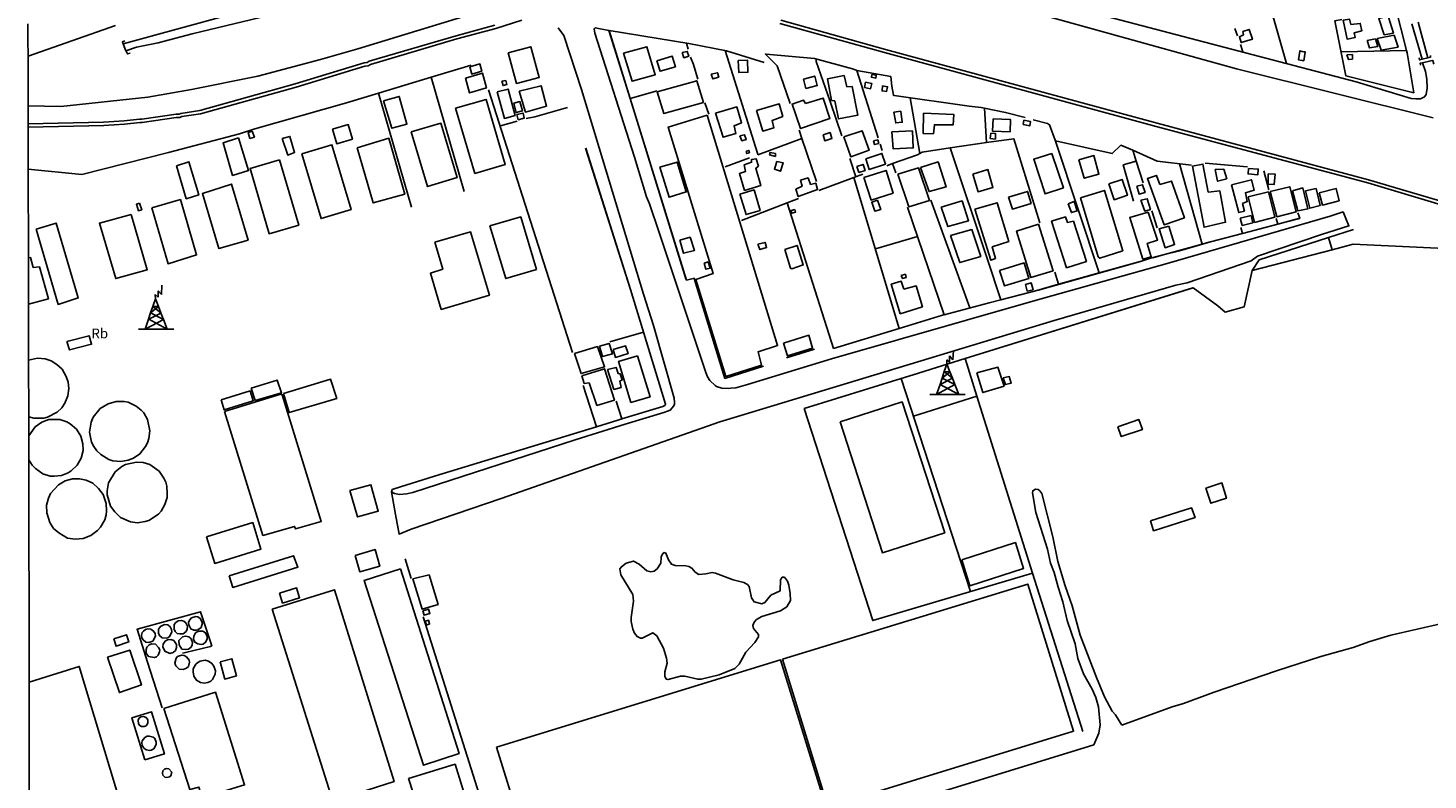
# Model space of a CAD drawing. Units: millimetres. Extents: x 180692 to 185523, y 1682592 to 1685372.
# Drawn here: x 180695 to 181052, y 1683344 to 1683536 of the extents above; entities that cross this region are included whole.
import ezdxf
from ezdxf.enums import TextEntityAlignment as Align

# ---------------------------------------------------------------- set-up
doc = ezdxf.new("R2010")
doc.units = ezdxf.units.MM
doc.header["$MEASUREMENT"] = 0
for name, color, linetype in [('V-BITOLA_NORMAL', 6, 'Continuous'), ('V-CANAL', 4, 'Continuous'), ('V-EDIFICACAO', 7, 'Continuous'), ('V-LAGOA', 5, 'Continuous'), ('V-LOTE', 1, 'Continuous'), ('V-NOME_DOS_LOGRADOUROS', 7, 'Continuous'), ('V-PONTE_VIADUTO_PASSARELA', 2, 'Continuous'), ('V-REFERENCIA', 2, 'Continuous'), ('V-RIO', 71, 'Continuous'), ('V-TESTADA', 200, 'Continuous'), ('V-TORRE_ALTA_TENSAO', 7, 'Continuous'), ('X-LIMITE_5000', 3, 'Continuous')]:
    doc.layers.add(name, color=color, linetype=linetype)

# ---------------------------------------------------------------- blocks, each defined once
blk = doc.blocks.new('304')
at = {"color": 0, "linetype": 'ByBlock', "lineweight": -2}
for p, q in [((2.86, 5.43), (2.99, 7.82)), ((0.69, 2.4), (1.36, 4.33)), ((1.36, 4.33), (1.3, 5.43)), ((1.3, 5.43), (2.01, 4.81)), ((1.36, 4.33), (2.11, 2.39)), ((2.01, 4.81), (2.02, 6.4)), ((2.02, 6.4), (2.86, 5.43)), ((-0.41, -0.85), (0.13, 0.75)), ((-0.37, -0.87), (2.76, 0.72)), ((0.13, 0.75), (0.69, 2.4)), ((0.13, 0.75), (2.11, 2.39)), ((3.38, -0.88), (0.13, 0.75)), ((2.11, 2.39), (0.69, 2.4)), ((0.69, 2.4), (2.75, 0.75)), ((2.11, 2.39), (2.75, 0.75)), ((2.75, 0.75), (2.76, 0.72)), ((2.76, 0.72), (3.38, -0.88)), ((-2.99, -3.38), (-1.28, -3.38)), ((-1.28, -3.38), (-0.41, -0.85)), ((-1.28, -3.38), (3.38, -0.88)), ((-1.28, -3.38), (4.35, -3.38)), ((-0.41, -0.85), (-0.37, -0.87)), ((-0.37, -0.87), (4.35, -3.38)), ((3.38, -0.88), (4.35, -3.38)), ((4.35, -3.38), (6, -3.38))]:
    blk.add_line(p, q, dxfattribs=at)

msp = doc.modelspace()

# ---------------------------------------------------------------- linework, layer by layer
at = {"layer": 'V-BITOLA_NORMAL'}
for points in [[(180695.46, 1683510.31), (180714.72, 1683510.7), (180720, 1683511.06), (180723.88, 1683511.52), (180724.48, 1683511.49), (180733.19, 1683512.74), (180734.09, 1683512.74), (180734.59, 1683512.98), (180739.35, 1683513.71), (180763.71, 1683520.5), (180781.23, 1683525.83), (180782.07, 1683525.97), (180782.62, 1683526.3), (180804.64, 1683532.78), (180814.52, 1683535.46), (180821.19, 1683537.54)], [(180695.46, 1683511.16), (180714.68, 1683511.55), (180719.92, 1683511.91), (180723.85, 1683512.37), (180724.44, 1683512.34), (180733.13, 1683513.59), (180733.9, 1683513.59), (180734.34, 1683513.8), (180739.17, 1683514.54), (180763.47, 1683521.32), (180781.04, 1683526.66), (180781.77, 1683526.78), (180782.28, 1683527.08), (180804.41, 1683533.6), (180814.28, 1683536.28)], [(180886.9, 1683536.74), (180913.51, 1683529.3), (180982.7, 1683510.49), (181036.56, 1683496.09), (181056.96, 1683490.02)], [(180887.11, 1683537.56), (180913.74, 1683530.12), (180982.92, 1683511.31), (181036.79, 1683496.91), (181057.19, 1683490.84)]]:
    msp.add_lwpolyline(points, dxfattribs=at)
at = {"layer": 'V-CANAL'}
for points in [[(180833.52, 1683564.92), (180849.59, 1683566.83), (180855.69, 1683566.8), (180868.82, 1683565.89), (180883.04, 1683562.43), (180920.89, 1683551.5), (181033.59, 1683521.82), (181047.61, 1683517.64), (181048.79, 1683517.48), (181049.98, 1683517.54), (181051.06, 1683518), (181051.47, 1683518.65), (181051.7, 1683520.21), (181051.59, 1683522.54), (181051.3, 1683524.49), (181050.55, 1683526.73)], [(181053.2, 1683512.66), (181003.11, 1683525.13), (180921.78, 1683547.87), (180883.87, 1683558.69), (180872.75, 1683561.44), (180864.09, 1683562.97), (180857.03, 1683563.42), (180845.92, 1683563.58), (180833.97, 1683562.94)], [(180719.65, 1683531.51), (180747.02, 1683539.04), (180762.86, 1683543.85), (180772.73, 1683546.59), (180807.62, 1683556.98), (180817.67, 1683560.25), (180817.97, 1683560.48)], [(180818.69, 1683558.45), (180817.05, 1683557.6), (180797.42, 1683551.02), (180758.77, 1683539.27), (180737.24, 1683534.06), (180728.59, 1683531.82), (180723.06, 1683530.67), (180720.36, 1683529.71)], [(181047.83, 1683536.62), (181050.43, 1683527.6)], [(181049.44, 1683537.04), (181051.89, 1683527.97)], [(180973.98, 1683357.96), (180972.32, 1683360.57), (180971.49, 1683361.47), (180969.56, 1683365.13), (180967.5, 1683370.05), (180963.32, 1683380.87), (180961.34, 1683388.3), (180959.51, 1683393.39), (180957.66, 1683399.61), (180956.39, 1683405.95), (180953.54, 1683416.96), (180953.11, 1683417.63), (180952.68, 1683417.97), (180951.93, 1683418.08), (180951.25, 1683417.67), (180951.22, 1683417.09), (180952.07, 1683412.12), (180955.04, 1683402.81), (180955.79, 1683399.22), (180956.68, 1683396.82), (180957.7, 1683393.06), (180958.92, 1683389.34), (180960.01, 1683384.59), (180962.04, 1683378.62), (180962.74, 1683374.95), (180964.23, 1683370.97), (180966.36, 1683367.13), (180967.3, 1683364.94), (180967.98, 1683362.62), (180968.39, 1683358.04), (180968.08, 1683355.85), (180966.81, 1683352.95)]]:
    msp.add_lwpolyline(points, dxfattribs=at)
at = {"layer": 'V-EDIFICACAO'}
for points in [[(181041.81, 1683538.32), (181041.5, 1683538.5), (181039.38, 1683537.97), (181040.75, 1683533.84), (181043.11, 1683534.27), (181041.81, 1683538.32)], [(181004.72, 1683534.68), (181004.9, 1683533.79), (181003.89, 1683533.32), (181004.37, 1683531.86), (181007.19, 1683532.7), (181006.4, 1683535.19), (181004.72, 1683534.68)], [(181032.27, 1683536.42), (181031.94, 1683537.79), (181030.31, 1683537.53), (181031.3, 1683532.76), (181033.34, 1683533.14), (181033.15, 1683534.34), (181035.06, 1683534.86), (181034.66, 1683536.73), (181032.27, 1683536.42)], [(181036.41, 1683532.42), (181037.05, 1683530.49), (181039.13, 1683530.85), (181038.51, 1683532.79), (181036.41, 1683532.42)], [(181039, 1683532.89), (181040, 1683529.9), (181044.29, 1683530.69), (181043.29, 1683533.73), (181039, 1683532.89)], [(180817.66, 1683529.26), (180819.8, 1683521.45), (180825.6, 1683522.99), (180823.43, 1683530.81), (180817.66, 1683529.26)], [(180847.08, 1683529.13), (180849.22, 1683521.99), (180855.12, 1683523.65), (180853.01, 1683530.81), (180847.08, 1683529.13)], [(180855.57, 1683527.18), (180856.37, 1683524.55), (180860.26, 1683525.7), (180859.41, 1683528.4), (180855.57, 1683527.18)], [(180862.03, 1683529.3), (180862.45, 1683528), (180863.65, 1683528.38), (180863.29, 1683529.62), (180862.03, 1683529.3)], [(181018.94, 1683527.48), (181019.91, 1683527.3), (181020.26, 1683527.23), (181020.26, 1683527.24), (181020.6, 1683529.41), (181020.62, 1683529.51), (181019.83, 1683529.62), (181019.28, 1683529.7), (181019.26, 1683529.7), (181018.9, 1683527.49)], [(181019.28, 1683529.7), (181018.94, 1683527.48), (181018.94, 1683527.45), (181019.91, 1683527.3), (181020.26, 1683527.24), (181020.27, 1683527.24), (181020.63, 1683529.4), (181020.6, 1683529.41), (181019.83, 1683529.62), (181019.29, 1683529.77)], [(181031.26, 1683528.7), (181031.63, 1683527.52), (181032.65, 1683527.63), (181032.65, 1683528.81), (181031.26, 1683528.7)], [(180806.83, 1683522.79), (180807.86, 1683519.02), (180812.15, 1683520.31), (180811.13, 1683524.07), (180806.83, 1683522.79)], [(180807.92, 1683525.65), (180808.42, 1683523.84), (180810.97, 1683524.59), (180810.5, 1683526.42), (180807.92, 1683525.65)], [(180869.41, 1683523.79), (180869.79, 1683522.6), (180871.31, 1683523.02), (180871.02, 1683524.15), (180869.41, 1683523.79)], [(180876.24, 1683527.27), (180876.4, 1683524.24), (180878.75, 1683524.29), (180878.63, 1683527.41), (180876.24, 1683527.27)], [(180816.09, 1683521.98), (180816.38, 1683520.9), (180817.33, 1683521.17), (180817.07, 1683522.18), (180816.09, 1683521.98)], [(180820.47, 1683519.46), (180822.06, 1683514.13), (180827.45, 1683515.63), (180826.08, 1683520.85), (180820.47, 1683519.46)], [(180855.64, 1683519.27), (180857.36, 1683513.75), (180867.42, 1683516.6), (180865.72, 1683522.13), (180855.64, 1683519.27)], [(180892.88, 1683522.51), (180893.5, 1683520.19), (180896.38, 1683520.88), (180895.74, 1683523.31), (180892.88, 1683522.51)], [(180903.91, 1683520.59), (180903.28, 1683523.45), (180898.99, 1683522.59), (180900.04, 1683517.11), (180900.83, 1683516.99), (180901.83, 1683512.41), (180906.74, 1683513.38), (180905.3, 1683520.63), (180903.91, 1683520.59)], [(180908.67, 1683521.76), (180908.44, 1683520.44), (180909.96, 1683520.07), (180910.28, 1683521.46), (180908.67, 1683521.76)], [(180910.27, 1683523.75), (180910.18, 1683523), (180911.31, 1683522.81), (180911.42, 1683523.58), (180910.27, 1683523.75)], [(180913.04, 1683520.86), (180912.91, 1683519.53), (180914.02, 1683519.37), (180914.29, 1683520.58), (180913.04, 1683520.86)], [(180785.97, 1683516.98), (180788.04, 1683510.02), (180791.9, 1683511.07), (180789.94, 1683518.13), (180785.97, 1683516.98)], [(180804.3, 1683515.16), (180809.24, 1683498.51), (180816.94, 1683500.82), (180812.06, 1683517.39), (180804.3, 1683515.16)], [(180814.88, 1683519.32), (180816.72, 1683512.53), (180819.47, 1683513.26), (180817.68, 1683519.99), (180814.88, 1683519.32)], [(180893.4, 1683516.37), (180892.87, 1683517.2), (180889.98, 1683516.2), (180892.13, 1683509.95), (180899.61, 1683512.5), (180897.86, 1683517.72), (180893.4, 1683516.37)], [(180819.09, 1683516.38), (180819.75, 1683514), (180821.32, 1683514.45), (180820.67, 1683516.81), (180819.09, 1683516.38)], [(180819.86, 1683513.51), (180820.25, 1683512.18), (180821.8, 1683512.63), (180821.47, 1683513.87), (180819.86, 1683513.51)], [(180870.49, 1683513.87), (180872.42, 1683507.74), (180875.68, 1683508.7), (180875.22, 1683510.67), (180877.13, 1683511.42), (180875.9, 1683515.47), (180870.49, 1683513.87)], [(180880.94, 1683514.51), (180882.5, 1683509.31), (180885.32, 1683510.11), (180884.88, 1683512), (180887.61, 1683512.99), (180886.7, 1683516.23), (180880.94, 1683514.51)], [(180915.92, 1683514.13), (180916.36, 1683511.37), (180918.03, 1683511.54), (180917.66, 1683514.34), (180915.92, 1683514.13)], [(180923.42, 1683513.89), (180923.33, 1683508.7), (180925.96, 1683508.63), (180926.24, 1683510.93), (180931.02, 1683510.92), (180931.13, 1683513.56), (180923.42, 1683513.89)], [(180772.93, 1683509.8), (180774.05, 1683506.08), (180778.03, 1683507.27), (180776.97, 1683510.95), (180772.93, 1683509.8)], [(180792.96, 1683509.1), (180797.15, 1683495.15), (180804.69, 1683497.44), (180800.58, 1683511.28), (180792.96, 1683509.1)], [(180868.4, 1683513.32), (180858.45, 1683510.32), (180869.86, 1683472.99), (180865.48, 1683471.49), (180873.09, 1683446.79), (180882.23, 1683449.64), (180881.32, 1683453.08), (180886.29, 1683454.66), (180868.4, 1683513.32)], [(180941.15, 1683512.39), (180941.03, 1683509.28), (180945.48, 1683509.09), (180945.64, 1683512.25), (180941.15, 1683512.39)], [(180949.01, 1683512.07), (180948.85, 1683511), (180950.5, 1683510.62), (180950.72, 1683511.72), (180949.01, 1683512.07)], [(180748.99, 1683507.57), (180745.08, 1683506.35), (180747.52, 1683498), (180751.59, 1683499.27), (180748.99, 1683507.57)], [(180752.5, 1683509.3), (180751.44, 1683508.95), (180751.91, 1683507.42), (180753.09, 1683507.76), (180752.5, 1683509.3)], [(180760.16, 1683507.4), (180761.57, 1683503.18), (180763.29, 1683503.86), (180762.13, 1683507.95), (180760.16, 1683507.4)], [(180779.2, 1683505.01), (180783.32, 1683491), (180791.36, 1683493.24), (180787.26, 1683507.48), (180779.2, 1683505.01)], [(180876.71, 1683508.07), (180877.85, 1683508.36), (180878.3, 1683507.13), (180877.21, 1683506.83), (180876.71, 1683508.07)], [(180897.87, 1683508.37), (180898.32, 1683506.85), (180900.13, 1683507.41), (180899.65, 1683508.9), (180897.87, 1683508.37)], [(180903.2, 1683507.81), (180904.94, 1683502.76), (180909.58, 1683504.41), (180907.82, 1683509.38), (180903.2, 1683507.81)], [(180910.72, 1683506.8), (180911.01, 1683505.86), (180912.04, 1683506.13), (180911.8, 1683507.05), (180910.72, 1683506.8)], [(180915.41, 1683509.07), (180915.73, 1683504.74), (180920.85, 1683505.03), (180920.63, 1683509.35), (180915.41, 1683509.07)], [(180940.56, 1683508.75), (180940.43, 1683507.4), (180941.77, 1683507.27), (180941.82, 1683508.67), (180940.56, 1683508.75)], [(180765.13, 1683503.52), (180770.03, 1683487.01), (180777.68, 1683489.28), (180772.82, 1683505.84), (180765.13, 1683503.52)], [(180878.29, 1683504.16), (180878.45, 1683503.59), (180879.11, 1683503.79), (180878.96, 1683504.38), (180878.29, 1683504.16)], [(180885.8, 1683503.59), (180884.39, 1683503.87), (180884.26, 1683503.21), (180885.75, 1683502.86), (180885.8, 1683503.59)], [(180908.73, 1683502.26), (180909.59, 1683499.5), (180913.76, 1683500.91), (180912.87, 1683503.63), (180908.73, 1683502.26)], [(180956.13, 1683503.62), (180951.53, 1683502.11), (180954.42, 1683493.28), (180959.09, 1683494.81), (180956.13, 1683503.62)], [(180963.03, 1683501.99), (180964.38, 1683497.3), (180968.13, 1683498.33), (180966.82, 1683503.04), (180963.03, 1683501.99)], [(180733.2, 1683500.44), (180735.7, 1683492.07), (180738.9, 1683493.04), (180736.41, 1683501.47), (180733.2, 1683500.44)], [(180759.5, 1683501.95), (180751.99, 1683499.77), (180756.84, 1683483.15), (180764.36, 1683485.35), (180759.5, 1683501.95)], [(180856.28, 1683500.15), (180858.68, 1683492.44), (180863.04, 1683493.82), (180860.71, 1683501.4), (180856.28, 1683500.15)], [(180877.81, 1683500.67), (180878.13, 1683499.03), (180876.59, 1683498.47), (180877.9, 1683494.17), (180882.01, 1683495.43), (180880.75, 1683499.82), (180881.41, 1683500.37), (180880.83, 1683502.27), (180879.64, 1683502.02), (180879.68, 1683501.35), (180877.81, 1683500.67)], [(180886.11, 1683501.57), (180885.47, 1683499.6), (180887, 1683499.05), (180887.73, 1683501.17), (180886.11, 1683501.57)], [(180906.49, 1683500.31), (180906.98, 1683498.77), (180908.59, 1683499.22), (180908.08, 1683500.82), (180906.49, 1683500.31)], [(180908.25, 1683497.45), (180910.11, 1683491.74), (180915.71, 1683493.51), (180913.93, 1683499.26), (180908.25, 1683497.45)], [(180916.87, 1683498.36), (180919.73, 1683490.01), (180924.98, 1683491.59), (180922.2, 1683499.91), (180916.87, 1683498.36)], [(180922.66, 1683499.99), (180924.86, 1683493.88), (180929.18, 1683495.09), (180927.17, 1683501.44), (180922.66, 1683499.99)], [(180936.01, 1683498.36), (180937.36, 1683493.85), (180941.14, 1683494.94), (180939.83, 1683499.48), (180936.01, 1683498.36)], [(180995.94, 1683493.75), (180994.59, 1683500.89), (180991.91, 1683500.35), (180994.88, 1683484.81), (181000.37, 1683486.06), (180998.87, 1683494.1), (180995.94, 1683493.75)], [(180999.9, 1683499.64), (180997.73, 1683499.49), (180998.35, 1683496.54), (181000.68, 1683497.16), (180999.9, 1683499.64)], [(181006.24, 1683499.8), (181006.1, 1683498.38), (181008.6, 1683498.17), (181008.69, 1683499.62), (181006.24, 1683499.8)], [(180739.84, 1683493.37), (180739.84, 1683493.37), (180743.99, 1683479.41), (180751.46, 1683481.52), (180747.27, 1683495.8), (180739.84, 1683493.37)], [(180892.15, 1683496.78), (180892.56, 1683495.23), (180890.94, 1683494.47), (180891.54, 1683492.6), (180896.48, 1683494.45), (180896.01, 1683496.01), (180894.71, 1683495.73), (180894.06, 1683497.38), (180892.15, 1683496.78)], [(180970.64, 1683495.85), (180972.03, 1683491.8), (180975.36, 1683492.94), (180974.01, 1683496.99), (180970.64, 1683495.85)], [(180977.73, 1683495.26), (180978.34, 1683493.24), (180979.86, 1683493.66), (180979.25, 1683495.63), (180977.73, 1683495.26)], [(180983.62, 1683495.69), (180982.76, 1683497.99), (180980.48, 1683497.22), (180984.74, 1683485.4), (180989.89, 1683487.2), (180986.6, 1683496.55), (180983.62, 1683495.69)], [(181001.91, 1683495.62), (181003.71, 1683488.54), (181005.16, 1683488.88), (181004.69, 1683490.83), (181005.9, 1683491.33), (181005.4, 1683493.57), (181007.65, 1683494.27), (181006.94, 1683496.9), (181001.91, 1683495.62)], [(181011.17, 1683498.4), (181011.19, 1683495.76), (181012.76, 1683495.71), (181012.99, 1683498.35), (181011.17, 1683498.4)], [(180876.72, 1683493.2), (180878.26, 1683488.03), (180881.82, 1683489.07), (180880.31, 1683494.33), (180876.72, 1683493.2)], [(180945.12, 1683492.5), (180946.07, 1683489.44), (180950.85, 1683490.89), (180949.97, 1683493.92), (180945.12, 1683492.5)], [(180963.42, 1683492.26), (180967.95, 1683477.29), (180968.36, 1683476.88), (180974.18, 1683478.79), (180969.5, 1683494.2), (180963.42, 1683492.26)], [(180978.81, 1683491.74), (180979.77, 1683488.9), (180981.23, 1683489.31), (180980.4, 1683492.08), (180978.81, 1683491.74)], [(181006.13, 1683492.52), (181007.77, 1683486.02), (181012.89, 1683487.37), (181011.26, 1683493.79), (181006.13, 1683492.52)], [(181011.72, 1683493.92), (181013.42, 1683487.46), (181018.32, 1683488.72), (181016.71, 1683495.13), (181011.72, 1683493.92)], [(181017.43, 1683494.06), (181018.74, 1683489), (181021.32, 1683489.48), (181020.01, 1683494.81), (181017.43, 1683494.06)], [(181020.69, 1683494.08), (181021.81, 1683489.66), (181024.48, 1683490.37), (181023.4, 1683494.64), (181020.69, 1683494.08)], [(181024.17, 1683493.55), (181025.02, 1683490.43), (181029.28, 1683491.57), (181028.54, 1683494.64), (181024.17, 1683493.55)], [(180723.84, 1683490.93), (180723.04, 1683490.65), (180723.58, 1683488.99), (180724.37, 1683489.26), (180723.84, 1683490.93)], [(180726.93, 1683489.78), (180731.07, 1683475.51), (180738.34, 1683477.73), (180734.21, 1683491.86), (180726.93, 1683489.78)], [(180890.65, 1683489.32), (180889.74, 1683489.1), (180889.95, 1683488.36), (180890.82, 1683488.62), (180890.65, 1683489.32)], [(180911.71, 1683491.7), (180910.29, 1683491.17), (180911.04, 1683488.9), (180912.58, 1683489.36), (180911.71, 1683491.7)], [(180927.96, 1683489.94), (180929.68, 1683484.97), (180934.94, 1683486.47), (180933.27, 1683491.5), (180927.96, 1683489.94)], [(180936.55, 1683489.4), (180940.56, 1683476.4), (180941.79, 1683476.81), (180940.96, 1683479.78), (180945.17, 1683481.17), (180942.23, 1683491.05), (180936.55, 1683489.4)], [(180960.32, 1683490.79), (180961.09, 1683488.54), (180962.59, 1683488.97), (180961.81, 1683491.4), (180960.32, 1683490.79)], [(180980.68, 1683488.63), (180975.97, 1683487.28), (180979.32, 1683476.66), (180981.46, 1683477.29), (180980.44, 1683480.67), (180983.06, 1683481.54), (180980.68, 1683488.63)], [(180697.48, 1683484.27), (180703.13, 1683465.13), (180708.21, 1683466.77), (180702.63, 1683485.85), (180697.48, 1683484.27)], [(180721.72, 1683488.05), (180713.61, 1683485.82), (180717.77, 1683471.71), (180725.77, 1683473.95), (180721.72, 1683488.05), (180721.72, 1683488.05)], [(180813.06, 1683485.19), (180817.06, 1683471.71), (180824.88, 1683474.06), (180820.91, 1683487.41), (180813.06, 1683485.19)], [(180952.77, 1683485.56), (180947.13, 1683483.8), (180950.78, 1683471.97), (180956.44, 1683473.7), (180952.77, 1683485.56)], [(180961.66, 1683486.39), (180960.11, 1683486.04), (180959.57, 1683487.45), (180956.07, 1683486.33), (180959.9, 1683474.49), (180964.94, 1683476.1), (180961.66, 1683486.39)], [(180985.91, 1683485.09), (180983.45, 1683484.39), (180985.01, 1683479.57), (180987.37, 1683480.44), (180985.91, 1683485.09)], [(181004.09, 1683487.1), (181004.6, 1683485.25), (181007.27, 1683485.91), (181006.84, 1683487.75), (181004.09, 1683487.1)], [(180799.03, 1683481), (180801.04, 1683474.12), (180797.88, 1683473.08), (180800.66, 1683463.88), (180812.92, 1683467.5), (180808.13, 1683483.63), (180799.03, 1683481)], [(180861.36, 1683481.47), (180862.32, 1683478.19), (180865.13, 1683478.87), (180864, 1683482.23), (180861.36, 1683481.47)], [(180930.36, 1683482.71), (180932.69, 1683475.8), (180938.04, 1683477.38), (180935.77, 1683484.22), (180930.36, 1683482.71)], [(180881.29, 1683480.45), (180881.8, 1683479.09), (180883.48, 1683479.62), (180883.1, 1683480.94), (180881.29, 1683480.45)], [(180888.16, 1683479.1), (180889.6, 1683474.33), (180889.89, 1683474.16), (180892.81, 1683475.18), (180891.25, 1683480.15), (180888.16, 1683479.1)], [(180867.58, 1683475.63), (180868.03, 1683474.09), (180869.11, 1683474.34), (180868.63, 1683475.97), (180867.58, 1683475.63)], [(180942.81, 1683473.77), (180944.07, 1683469.83), (180950.28, 1683471.78), (180949.1, 1683475.72), (180942.81, 1683473.77)], [(180918.45, 1683469.06), (180917.76, 1683471.03), (180915.22, 1683470.26), (180917.52, 1683462.77), (180923.19, 1683464.52), (180921.58, 1683469.86), (180918.45, 1683469.06)], [(180917.8, 1683472.47), (180918.07, 1683471.76), (180919.05, 1683472.01), (180918.84, 1683472.81), (180917.8, 1683472.47)], [(180949.39, 1683470.21), (180949.88, 1683468.52), (180951.33, 1683468.88), (180950.89, 1683470.63), (180949.39, 1683470.21)], [(180705.3, 1683455.72), (180705.95, 1683453.54), (180711.62, 1683454.99), (180710.97, 1683457.13), (180705.3, 1683455.72)], [(180887.77, 1683455.26), (180888.8, 1683452), (180895.21, 1683453.97), (180894.22, 1683457.26), (180887.77, 1683455.26)], [(180834.59, 1683452.64), (180836.26, 1683447.5), (180842.24, 1683449.24), (180840.41, 1683454.38), (180834.59, 1683452.64)], [(180840.91, 1683454.5), (180841.72, 1683451.86), (180844.22, 1683452.54), (180843.38, 1683455.21), (180840.91, 1683454.5)], [(180844.39, 1683453.62), (180845, 1683451.65), (180848.21, 1683452.59), (180847.6, 1683454.54), (180844.39, 1683453.62)], [(180850.65, 1683452.03), (180845.8, 1683450.59), (180848.96, 1683440.15), (180853.81, 1683441.62), (180850.65, 1683452.03), (180850.65, 1683452.03)], [(180752.23, 1683443.83), (180758.89, 1683445.84), (180759.94, 1683442.59), (180753.24, 1683440.65), (180752.23, 1683443.83)], [(180760.5, 1683442.43), (180761.96, 1683437.58), (180774.02, 1683441.18), (180772.45, 1683446.07), (180760.5, 1683442.43)], [(180836.41, 1683446.9), (180837.05, 1683445.01), (180838.28, 1683445.15), (180840.28, 1683439.38), (180844.73, 1683440.75), (180842.19, 1683448.73), (180842.19, 1683448.73), (180836.41, 1683446.9)], [(180842.99, 1683448.54), (180844.6, 1683443.47), (180846.46, 1683443.99), (180846.12, 1683445.59), (180846.72, 1683445.91), (180846.2, 1683447.48), (180845.67, 1683447.5), (180845.15, 1683449.08), (180842.99, 1683448.54)], [(180937.03, 1683447.68), (180938.54, 1683442.67), (180943.95, 1683444.31), (180942.39, 1683449.14), (180937.03, 1683447.68)], [(180943.77, 1683446.39), (180944.35, 1683444.69), (180945.81, 1683445.07), (180945.29, 1683446.74), (180943.77, 1683446.39)], [(180744.58, 1683440.8), (180745.33, 1683438.3), (180752.77, 1683440.6), (180751.98, 1683443.08), (180744.58, 1683440.8)], [(180745.46, 1683437.84), (180755.22, 1683406.26), (180763.3, 1683408.57), (180763.51, 1683407.95), (180770.11, 1683409.81), (180760.15, 1683442.13), (180759.81, 1683442.28), (180745.46, 1683437.84)], [(180722.31, 1683425.98), (180723.9, 1683427.04), (180725.37, 1683428.89), (180725.86, 1683429.85), (180726.23, 1683430.93), (180726.47, 1683432.94), (180725.86, 1683435.79), (180724.88, 1683437.51), (180724.24, 1683438.21), (180722.99, 1683439.23), (180720.9, 1683440.19), (180719.86, 1683440.42), (180717.83, 1683440.43), (180715.84, 1683439.82), (180713.76, 1683438.58), (180712.03, 1683436.39), (180711.48, 1683435.12), (180711.04, 1683432.55), (180711.58, 1683430.07), (180712.17, 1683428.91), (180712.97, 1683427.82), (180713.99, 1683426.86), (180716.04, 1683425.63), (180717.05, 1683425.31), (180719.1, 1683425.13), (180720.95, 1683425.48), (180722.31, 1683425.98)], [(180902.23, 1683435.18), (180912.98, 1683401.85), (180928.84, 1683406.97), (180917.98, 1683440.31), (180902.23, 1683435.18)], [(180695.61, 1683425.56), (180696.47, 1683424.18), (180697.31, 1683423.34), (180699.23, 1683421.99), (180701.09, 1683421.38), (180702.08, 1683421.33), (180703.97, 1683421.54), (180705.61, 1683422.18), (180706.39, 1683422.69), (180707.96, 1683424.15), (180708.98, 1683425.99), (180709.49, 1683427.89), (180709.42, 1683429.59), (180708.85, 1683431.59), (180707.76, 1683433.33), (180706.19, 1683434.68), (180705.34, 1683435.19), (180703.54, 1683435.79), (180700.74, 1683435.78), (180698.98, 1683435.14), (180697.25, 1683433.96), (180695.6, 1683431.61)], [(180972.94, 1683433.91), (180973.81, 1683431.45), (180979.19, 1683433.26), (180978.32, 1683435.8), (180972.94, 1683433.91)], [(180716.43, 1683413.7), (180715.6, 1683416.59), (180715.6, 1683417.63), (180715.96, 1683419.71), (180717.58, 1683422.45), (180719.28, 1683423.8), (180720.25, 1683424.34), (180723.07, 1683424.98), (180724.75, 1683424.83), (180726.41, 1683424.36), (180728.82, 1683422.63), (180730.04, 1683420.84), (180730.51, 1683419.87), (180730.81, 1683418.85), (180730.89, 1683416.89), (180730.84, 1683415.93), (180730.28, 1683414.15), (180729.3, 1683412.48), (180728.65, 1683411.7), (180726.2, 1683410.11), (180725.24, 1683409.79), (180723.33, 1683409.49), (180721.56, 1683409.73), (180718.98, 1683410.85), (180717.5, 1683412.26), (180716.43, 1683413.7)], [(180703.24, 1683406.9), (180701.93, 1683408.06), (180700.97, 1683409.56), (180700.23, 1683412), (180700.15, 1683413.94), (180700.65, 1683415.73), (180701.18, 1683416.92), (180703.2, 1683419.18), (180704.92, 1683420.18), (180706.71, 1683420.65), (180708.51, 1683420.73), (180710.26, 1683420.36), (180711.94, 1683419.55), (180713.4, 1683418.26), (180714.55, 1683416.68), (180715.31, 1683414.39), (180715.41, 1683412.47), (180715.3, 1683411.51), (180714.99, 1683410.26), (180713.88, 1683408.39), (180713.15, 1683407.51), (180711.41, 1683406.24), (180709.44, 1683405.46), (180707.4, 1683405.3), (180705.51, 1683405.61), (180703.24, 1683406.9)], [(180777.37, 1683417.72), (180779.31, 1683410.98), (180784.62, 1683412.48), (180782.72, 1683419.19), (180777.37, 1683417.72)], [(180995.36, 1683418.34), (180996.58, 1683414.47), (181000.59, 1683415.73), (180999.43, 1683419.65), (180995.36, 1683418.34)], [(180981.24, 1683409.95), (180982.04, 1683407.47), (180992.6, 1683410.82), (180991.73, 1683413.28), (180981.24, 1683409.95)], [(180740.89, 1683405.88), (180742.98, 1683399.13), (180754.75, 1683402.77), (180752.67, 1683409.54), (180740.89, 1683405.88)], [(180933.17, 1683400.01), (180935.27, 1683393.45), (180948.94, 1683397.87), (180946.85, 1683404.45), (180933.17, 1683400.01)], [(180746.64, 1683396.01), (180747.54, 1683393.04), (180764.17, 1683398.16), (180763.06, 1683401.1), (180746.64, 1683396.01)], [(180778.72, 1683401.16), (180779.91, 1683397.02), (180785, 1683398.47), (180783.86, 1683402.67), (180778.72, 1683401.16)], [(180790.25, 1683397.8), (180780.98, 1683394.76), (180796.16, 1683347.7), (180796.16, 1683347.7), (180805.2, 1683350.67), (180790.25, 1683397.8)], [(180797.59, 1683396.23), (180793.44, 1683395.23), (180795.82, 1683387.47), (180799.85, 1683388.71), (180797.59, 1683396.23), (180797.59, 1683396.23)], [(180757.63, 1683387.49), (180773.07, 1683338.57), (180773.07, 1683338.57), (180788.65, 1683343.55), (180773.47, 1683392.44), (180757.63, 1683387.49)], [(180759.49, 1683391.58), (180760.26, 1683389.04), (180764.59, 1683390.37), (180763.79, 1683392.89), (180759.49, 1683391.58)], [(180887.52, 1683374.7), (180899.09, 1683337.13), (180961.65, 1683356.39), (180950, 1683393.88), (180950, 1683393.88), (180887.52, 1683374.7)], [(180736.79, 1683382.65), (180736.38, 1683383.45), (180736.33, 1683384.12), (180736.51, 1683384.67), (180737.07, 1683385.23), (180738.12, 1683385.57), (180738.68, 1683385.49), (180739.29, 1683385.11), (180739.83, 1683383.98), (180739.53, 1683382.85), (180738.7, 1683382.18), (180738.26, 1683382.09), (180737.61, 1683382.16), (180736.89, 1683382.45), (180736.79, 1683382.65)], [(180795.97, 1683387.04), (180796.28, 1683385.94), (180797.75, 1683386.36), (180797.42, 1683387.49), (180795.97, 1683387.04)], [(180726.19, 1683378.97), (180725.46, 1683379.09), (180724.73, 1683379.64), (180724.38, 1683380.2), (180724.31, 1683380.85), (180724.51, 1683381.51), (180724.83, 1683381.89), (180725.36, 1683382.33), (180725.99, 1683382.48), (180726.68, 1683382.36), (180727.41, 1683381.9), (180727.76, 1683381.31), (180727.87, 1683380.62), (180727.2, 1683379.36), (180726.19, 1683378.97)], [(180729.6, 1683380.19), (180728.89, 1683380.73), (180728.66, 1683381.33), (180728.65, 1683382.36), (180729.14, 1683383.1), (180730.16, 1683383.58), (180730.99, 1683383.46), (180731.63, 1683382.98), (180732, 1683382.3), (180732.05, 1683381.69), (180731.54, 1683380.57), (180731.02, 1683380.21), (180730.66, 1683380.09), (180729.6, 1683380.19)], [(180735.67, 1683381.79), (180735.95, 1683382.35), (180736.04, 1683383.13), (180735.59, 1683384.04), (180735.07, 1683384.41), (180734.47, 1683384.63), (180733.66, 1683384.54), (180733.07, 1683384.12), (180732.68, 1683383.6), (180732.61, 1683382.38), (180732.92, 1683381.76), (180733.39, 1683381.32), (180734.09, 1683381.17), (180734.91, 1683381.23), (180735.67, 1683381.79)], [(180737.88, 1683381.14), (180738.15, 1683381.5), (180738.92, 1683381.91), (180739.97, 1683381.86), (180740.62, 1683381.48), (180741.05, 1683380.53), (180741.04, 1683379.83), (180740.64, 1683379.06), (180740.02, 1683378.58), (180739.51, 1683378.48), (180738.68, 1683378.63), (180737.94, 1683379.05), (180737.58, 1683379.81), (180737.63, 1683380.57), (180737.88, 1683381.14)], [(180796.58, 1683384.45), (180797.4, 1683384.65), (180797.68, 1683383.72), (180796.93, 1683383.44), (180796.58, 1683384.45)], [(180717.26, 1683379.88), (180717.87, 1683378.05), (180721.08, 1683379.14), (180720.49, 1683380.98), (180717.26, 1683379.88)], [(180725.71, 1683377.8), (180726.26, 1683378.36), (180726.98, 1683378.64), (180727.88, 1683378.54), (180728.69, 1683377.74), (180728.99, 1683377.08), (180728.94, 1683376.61), (180728.55, 1683375.78), (180728.11, 1683375.32), (180727.6, 1683375.15), (180726.09, 1683375.44), (180725.55, 1683376.29), (180725.5, 1683377.21), (180725.71, 1683377.8)], [(180729.77, 1683377.9), (180729.87, 1683378.56), (180730.32, 1683379.32), (180730.96, 1683379.64), (180731.8, 1683379.75), (180732.52, 1683379.48), (180733.26, 1683378.5), (180733.24, 1683377.72), (180732.96, 1683376.97), (180732.42, 1683376.48), (180731.54, 1683376.2), (180730.26, 1683376.76), (180729.77, 1683377.9)], [(180734.72, 1683380.46), (180733.86, 1683379.53), (180733.87, 1683378.39), (180734.62, 1683377.3), (180735.59, 1683377.18), (180736.3, 1683377.29), (180736.95, 1683377.84), (180737.21, 1683378.4), (180737.28, 1683378.97), (180737, 1683379.89), (180736.37, 1683380.46), (180735.54, 1683380.64), (180734.72, 1683380.46)], [(180715.66, 1683375.25), (180718.7, 1683366.23), (180724.31, 1683368.16), (180721.33, 1683377.04), (180715.66, 1683375.25)], [(180734.91, 1683372.1), (180733.95, 1683372.23), (180733.09, 1683373.01), (180732.82, 1683373.74), (180733.13, 1683375.03), (180733.51, 1683375.44), (180734.48, 1683375.77), (180735.21, 1683375.68), (180735.74, 1683375.36), (180736.43, 1683374.48), (180736.51, 1683373.98), (180736.26, 1683372.91), (180735.78, 1683372.41), (180734.91, 1683372.1)], [(180737.46, 1683371.47), (180737.49, 1683372.29), (180738.17, 1683373.45), (180738.68, 1683373.92), (180739.28, 1683374.2), (180740.55, 1683374.46), (180741.39, 1683374.2), (180742.26, 1683373.64), (180742.74, 1683372.98), (180743.15, 1683371.73), (180743.06, 1683370.9), (180742.4, 1683369.57), (180741.99, 1683369.17), (180741.21, 1683368.79), (180740.3, 1683368.63), (180739.33, 1683368.82), (180738.35, 1683369.38), (180737.65, 1683370.44), (180737.46, 1683371.47)], [(180744.37, 1683374.04), (180745.5, 1683369.68), (180748.47, 1683370.46), (180747.34, 1683374.85), (180744.37, 1683374.04)], [(180814.73, 1683352.32), (180826.45, 1683314.57), (180898.65, 1683336.95), (180887.06, 1683374.54), (180814.73, 1683352.32)], [(180729.97, 1683362.15), (180736.59, 1683341.51), (180736.59, 1683341.51), (180738.93, 1683342.16), (180739.74, 1683339.42), (180739.74, 1683339.42), (180750.57, 1683342.7), (180743.15, 1683366.3), (180729.97, 1683362.15)], [(180723.45, 1683359.18), (180723.67, 1683359.63), (180724.17, 1683360.06), (180724.81, 1683360.14), (180725.47, 1683359.86), (180725.93, 1683359.31), (180725.94, 1683358.41), (180725.47, 1683357.77), (180725.01, 1683357.55), (180724.34, 1683357.55), (180723.87, 1683357.81), (180723.56, 1683358.23), (180723.45, 1683359.18)], [(180725.15, 1683354.76), (180725.75, 1683355.08), (180726.31, 1683355.14), (180727.28, 1683354.88), (180727.7, 1683354.56), (180728.09, 1683353.55), (180728.07, 1683352.99), (180727.49, 1683351.92), (180726.81, 1683351.55), (180726.35, 1683351.5), (180725.61, 1683351.63), (180725, 1683351.99), (180724.47, 1683352.76), (180724.44, 1683353.38), (180724.5, 1683353.95), (180725.15, 1683354.76)], [(180729.65, 1683345.7), (180729.76, 1683346.3), (180730.21, 1683346.71), (180730.71, 1683346.85), (180731.27, 1683346.83), (180732.01, 1683345.93), (180731.77, 1683345.03), (180731.44, 1683344.77), (180730.78, 1683344.6), (180730.29, 1683344.66), (180729.78, 1683345.15), (180729.65, 1683345.7)], [(180792.32, 1683344.36), (180799.84, 1683321.12), (180799.84, 1683321.12), (180811.36, 1683324.86), (180804.16, 1683347.98), (180792.32, 1683344.36)]]:
    msp.add_lwpolyline(points, close=True, dxfattribs=at)
for points in [[(180695.52, 1683476.98), (180696.06, 1683477.06), (180696.76, 1683474.58), (180698.31, 1683474.74), (180700.63, 1683466.53), (180695.54, 1683465.21)], [(180695.59, 1683436.53), (180696.9, 1683436.15), (180699.43, 1683436.16), (180700.39, 1683436.37), (180702.81, 1683437.65), (180704.07, 1683438.77), (180704.83, 1683439.94), (180705.57, 1683441.83), (180705.86, 1683443.73), (180705.68, 1683445.29), (180705.18, 1683446.74), (180704.1, 1683448.67), (180702.74, 1683449.86), (180701.32, 1683450.75), (180699.82, 1683451.24), (180697.8, 1683451.4), (180695.56, 1683450.94)], [(180695.71, 1683368.86), (180708.46, 1683372.9), (180721.52, 1683329.54), (180732.56, 1683294.26), (180702.09, 1683284.78), (180695.82, 1683307.17)]]:
    msp.add_lwpolyline(points, dxfattribs=at)
at = {"layer": 'V-LAGOA'}
msp.add_lwpolyline([(180857.28, 1683377.56), (180858.03, 1683374.99), (180858.16, 1683373.74), (180857.58, 1683371.55), (180857.57, 1683370.42), (180857.94, 1683369.67), (180858.4, 1683369.54), (180861.6, 1683370.4), (180861.6, 1683370.4), (180862.64, 1683370.43), (180865.96, 1683369.64), (180866.87, 1683369.64), (180871.38, 1683370.71), (180875.4, 1683372.39), (180876.55, 1683373.49), (180878.22, 1683376.56), (180880.47, 1683379.01), (180881.46, 1683380.39), (180881.41, 1683381), (180880.18, 1683382.58), (180879.99, 1683383.3), (180880.33, 1683384.14), (180880.96, 1683384.82), (180882.25, 1683385.59), (180887.06, 1683387.04), (180888.64, 1683388.11), (180889.58, 1683389.66), (180889.5, 1683391.44), (180889.16, 1683393.58), (180888.84, 1683394.6), (180888.05, 1683395.6), (180887.48, 1683395.6), (180887.07, 1683394.94), (180886.99, 1683392.18), (180884.59, 1683391.09), (180883.06, 1683389.19), (180882.28, 1683388.87), (180880.3, 1683389.39), (180879.63, 1683390.36), (180879.05, 1683393.22), (180878.59, 1683393.78), (180877.72, 1683394.27), (180874.99, 1683394.95), (180870.5, 1683396.66), (180869.62, 1683396.86), (180868, 1683396.45), (180866.26, 1683396.29), (180865.32, 1683396.88), (180864.47, 1683397.93), (180863.66, 1683398.32), (180862.9, 1683398.55), (180860.25, 1683398.61), (180859.26, 1683398.94), (180858.48, 1683400.06), (180857.84, 1683401.79), (180857.36, 1683401.95), (180856.82, 1683401.27), (180856.64, 1683400.75), (180856.57, 1683399.17), (180855.66, 1683397.75), (180854.85, 1683397.13), (180853.98, 1683397.03), (180853.01, 1683397.29), (180851.06, 1683398.93), (180849.59, 1683399.73), (180847.72, 1683399.19), (180846.51, 1683398.28), (180846.12, 1683397.79), (180846.4, 1683396.25), (180849.47, 1683391.24), (180849.58, 1683389.49), (180849.03, 1683385.36), (180849.03, 1683384.34), (180849.41, 1683382.35), (180849.82, 1683381.34), (180850.53, 1683380.52), (180851.35, 1683380.12), (180851.84, 1683380.08), (180854.5, 1683381.49), (180855.54, 1683380.68), (180857.28, 1683377.56)], close=True, dxfattribs=at)
at = {"layer": 'V-LOTE'}
for points in [[(181015.89, 1683526.51), (181009.19, 1683550.04), (181008.44, 1683552.22)], [(181046.45, 1683529.84), (181042.13, 1683547)], [(180843.36, 1683534.97), (180843.38, 1683534.97)], [(180843.36, 1683534.97), (180848.74, 1683517.57)], [(180843.38, 1683534.97), (180863.65, 1683531.64), (180873.32, 1683529.76), (180882.91, 1683526.82)], [(181003.39, 1683533.54), (181002.72, 1683535.46)], [(181048.29, 1683519.09), (181030.98, 1683523.42), (181028.24, 1683536.99), (181028.21, 1683537.43), (181029.94, 1683537.75)], [(180863.09, 1683531.73), (180863.51, 1683530.14)], [(181004.72, 1683529.47), (181004.13, 1683531.4)], [(180865.99, 1683522.57), (180864.89, 1683526.27), (180864.15, 1683528.11)], [(180872.94, 1683529.83), (180881.14, 1683503.69), (180881.25, 1683503.29)], [(180906.47, 1683524.77), (180906.3, 1683524.8), (180905.37, 1683525.17), (180895.68, 1683527.78), (180883.4, 1683528.94), (180883.2, 1683528.94), (180886.17, 1683525.92), (180889.47, 1683516.34)], [(180899.67, 1683516.82), (180896.13, 1683527), (180896.08, 1683527.67)], [(181046.45, 1683529.84), (181029.76, 1683529.48)], [(181046.61, 1683529.21), (181046.45, 1683529.84)], [(181048.29, 1683519.09), (181046.61, 1683529.21)], [(180798.04, 1683523), (180808.26, 1683526.08)], [(180911.88, 1683507.58), (180906.47, 1683524.77)], [(180938.94, 1683515.17), (180938.09, 1683515.34), (180935.11, 1683515.64), (180915.94, 1683518.37), (180915.8, 1683518.45), (180915.38, 1683520.78), (180915.09, 1683523.18), (180906.47, 1683524.77)], [(180784.7, 1683518.98), (180798.04, 1683523)], [(180806.5, 1683493.9), (180798.04, 1683523)], [(180695.48, 1683499.59), (180709.14, 1683498.27), (180731.2, 1683503.82), (180749.31, 1683508.64), (180753.15, 1683509.88), (180776.48, 1683516.5), (180784.7, 1683518.98)], [(180793.05, 1683489.94), (180784.7, 1683518.98)], [(180834.11, 1683452.85), (180812.7, 1683519.82)], [(180848.74, 1683517.57), (180848.76, 1683517.58)], [(180848.74, 1683517.57), (180862.92, 1683471.67), (180863.08, 1683471.29)], [(180848.76, 1683517.58), (180855.59, 1683519.6)], [(180922.53, 1683503.62), (180920.04, 1683517.78)], [(181048.29, 1683519.07), (181048.29, 1683519.09)], [(180822.28, 1683512.48), (180824.44, 1683512.94), (180832.83, 1683515.27)], [(180867.77, 1683516.5), (180868.76, 1683513.63)], [(180902.67, 1683508.05), (180899.67, 1683516.82)], [(180949.35, 1683512.74), (180944.34, 1683514.07), (180938.94, 1683515.17)], [(180939.46, 1683506.36), (180938.94, 1683515.17)], [(180815.7, 1683510.66), (180820, 1683511.8)], [(180962.92, 1683489.03), (180957, 1683506.98), (180955.57, 1683510.92), (180955.02, 1683511.26), (180951.34, 1683512.2)], [(180881.25, 1683503.29), (180892.47, 1683507.38), (180891.77, 1683509.54)], [(180892.47, 1683507.39), (180896.21, 1683496.47)], [(180939.46, 1683506.36), (180930.26, 1683505.06)], [(180953.04, 1683485.96), (180946.43, 1683507.35), (180939.46, 1683506.36)], [(180976.72, 1683504.4), (180973.71, 1683505.69), (180971.5, 1683503.59), (180957.06, 1683506.8)], [(180848.88, 1683468.93), (180837.43, 1683504.95)], [(180912.94, 1683504.35), (180912.41, 1683505.93)], [(180939.78, 1683476.58), (180930.27, 1683505.06), (180923.12, 1683503.93), (180921.89, 1683503.28), (180915.54, 1683501)], [(180991.65, 1683500.64), (180982.92, 1683501.67), (180976.72, 1683504.4)], [(180976.72, 1683504.4), (180976.81, 1683504.2)], [(180977.62, 1683501.66), (180976.81, 1683504.2)], [(180872.92, 1683500.18), (180879.16, 1683502.48)], [(180906.21, 1683497.68), (180904.67, 1683502.31)], [(180915.54, 1683501), (180914.09, 1683500.48)], [(180916.38, 1683498.66), (180915.54, 1683501)], [(180976.96, 1683491.48), (180974.32, 1683500.74), (180977.62, 1683501.66)], [(180979.37, 1683496.13), (180977.62, 1683501.66)], [(180994.4, 1683480.49), (180988.67, 1683500.97)], [(181005.93, 1683500.22), (180995.15, 1683501.09)], [(181011.39, 1683494.33), (181010.14, 1683499.2)], [(180905.72, 1683497.45), (180896.76, 1683494.15)], [(180908.03, 1683498.3), (180905.72, 1683497.45)], [(180917.29, 1683459.02), (180905.72, 1683497.45)], [(180888.75, 1683490.99), (180891.63, 1683492.1)], [(180877.08, 1683486.5), (180888.75, 1683490.99)], [(180888.75, 1683490.99), (180900.49, 1683453.87)], [(180928.7, 1683462.51), (180919.38, 1683489.89)], [(180935.26, 1683464.25), (180925.29, 1683491.71)], [(180968.2, 1683473.17), (180962.92, 1683489.03)], [(180982.98, 1683484.66), (180981.63, 1683489.02)], [(181013.63, 1683485.6), (181019.24, 1683487.08), (181018.8, 1683488.48)], [(181004.64, 1683483.22), (181013.63, 1683485.6)], [(181013.63, 1683485.6), (181013.24, 1683487.07)], [(181013.64, 1683485.58), (181013.63, 1683485.6)], [(180911.2, 1683479.28), (180921.89, 1683482.47)], [(180994.4, 1683480.49), (180996.07, 1683480.96), (181004.64, 1683483.22)], [(181004.64, 1683483.22), (181004.26, 1683484.74)], [(181004.65, 1683483.2), (181004.64, 1683483.22)], [(181008.89, 1683476.48), (181026.57, 1683482.2)], [(181026.57, 1683482.2), (181032.9, 1683484.25)], [(181027.53, 1683479.07), (181026.57, 1683482.2)], [(180981.86, 1683476.99), (180984.82, 1683477.82)], [(180984.82, 1683477.82), (180994.4, 1683480.49)], [(181027.53, 1683479.07), (181007.11, 1683473.74), (181008.89, 1683476.48)], [(181083.06, 1683478.07), (181032.83, 1683480.45), (181027.53, 1683479.07)], [(180943.17, 1683466.31), (180939.78, 1683476.58)], [(180968.2, 1683473.17), (180979.21, 1683476.26)], [(180863.08, 1683471.29), (180865.14, 1683471.85)], [(181007.12, 1683473.74), (181005.09, 1683464.5), (181000.25, 1683463.2), (180998.36, 1683464.76), (180992.13, 1683469.35), (180934.03, 1683451.33)], [(180957.81, 1683470.26), (180956.89, 1683473.35)], [(180957.81, 1683470.26), (180968.2, 1683473.17)], [(180846.63, 1683435.96), (180857.09, 1683439.16), (180857.56, 1683439.34), (180857.76, 1683439.72), (180848.88, 1683468.93)], [(180943.17, 1683466.31), (180951.71, 1683468.55), (180957.81, 1683470.26)], [(180957.82, 1683470.23), (180957.81, 1683470.26)], [(180928.7, 1683462.5), (180940.15, 1683465.52)], [(180940.15, 1683465.52), (180943.17, 1683466.31)], [(180917.29, 1683459.02), (180928.32, 1683462.4), (180928.7, 1683462.5)], [(180928.7, 1683462.5), (180928.7, 1683462.51)], [(180843.61, 1683455.62), (180852.14, 1683458.07)], [(180900.49, 1683453.87), (180917.29, 1683459.02)], [(180934.03, 1683451.33), (180920.78, 1683447.22)], [(180937.05, 1683441.72), (180934.03, 1683451.33)], [(180917.76, 1683446.28), (180893.09, 1683438.63)], [(180920.78, 1683447.22), (180917.76, 1683446.28)], [(180917.76, 1683446.28), (180935.38, 1683391.96)], [(180836.81, 1683444.45), (180840.16, 1683433.93)], [(180846.63, 1683435.96), (180845.2, 1683440.49)], [(180893.09, 1683438.63), (180910.54, 1683384.56), (180951.2, 1683396.65)], [(180937.05, 1683441.72), (180920.9, 1683436.66)], [(180951.2, 1683396.65), (180937.05, 1683441.72)], [(180840.16, 1683433.93), (180840.16, 1683433.92), (180845.58, 1683435.63)], [(180845.58, 1683435.63), (180846.63, 1683435.96)], [(180840.16, 1683433.93), (180798.89, 1683421.37), (180788.64, 1683418.11), (180788.19, 1683417.95), (180787.95, 1683417.37)], [(180793.01, 1683395.32), (180791.48, 1683400.28)], [(180951.2, 1683396.65), (180963.99, 1683356.28)], [(180735.5, 1683376.44), (180741.87, 1683377.97), (180742.2, 1683378.16), (180739.34, 1683386.83), (180723.2, 1683382.38), (180725.87, 1683374.01)], [(180868.92, 1683327.15), (180871.78, 1683318.56), (180828.69, 1683281.96), (180796.08, 1683385.5)], [(180734.77, 1683376.26), (180735.95, 1683376.56)], [(180725.87, 1683374.01), (180729.6, 1683362.3)], [(180725.16, 1683349.09), (180721.86, 1683359.8), (180726.89, 1683361.29), (180730.16, 1683350.61), (180725.16, 1683349.09)]]:
    msp.add_lwpolyline(points, dxfattribs=at)
at = {"layer": 'V-PONTE_VIADUTO_PASSARELA'}
for points in [[(180720.05, 1683532.29), (180719.45, 1683532.02), (180719.65, 1683531.51), (180720.36, 1683529.71), (180720.38, 1683529.66), (180720.79, 1683528.97), (180721.44, 1683529.14)], [(181052.53, 1683528.52), (181052.58, 1683528.15), (181051.89, 1683527.97), (181050.43, 1683527.6), (181049.75, 1683527.42), (181049.66, 1683527.94)], [(181053.37, 1683526.36), (181053.1, 1683527.32), (181052.6, 1683527.2), (181050.55, 1683526.73), (181049.88, 1683526.57), (181049.99, 1683526.12)]]:
    msp.add_lwpolyline(points, dxfattribs=at)
at = {"layer": 'V-REFERENCIA'}
for points in [[(180811.41, 1683540.04), (180779.38, 1683530.27), (180769.89, 1683527.55), (180753.94, 1683523.29), (180737.02, 1683519.86), (180725.95, 1683517.97), (180703.78, 1683515.57), (180695.45, 1683515.72)], [(180695.43, 1683528.38), (180717.71, 1683536.22)], [(180843.36, 1683534.97), (180839.85, 1683535.62), (180839.56, 1683535.38), (180839.74, 1683534.24), (180849.87, 1683502.62), (180852.94, 1683492.56), (180853.69, 1683490.74), (180856.15, 1683483.45), (180868.01, 1683447.77), (180868.43, 1683446.67), (180869.01, 1683445.75), (180870.41, 1683444.47), (180870.73, 1683444.18), (180872.12, 1683443.78), (180873.78, 1683443.69), (180874.35, 1683443.76), (180875.63, 1683443.92), (180878.61, 1683444.69), (180900.05, 1683451.3), (180951.26, 1683466), (180985.47, 1683475.57), (181027.02, 1683487.65), (181030.29, 1683488.72), (181030.97, 1683487.06), (181031.76, 1683485.12), (181024.76, 1683482.92), (181008.49, 1683477.41), (181006.85, 1683476.27), (180990.55, 1683470.65), (180987.66, 1683470.05), (180956.68, 1683461.07), (180876.9, 1683436.83), (180871.56, 1683435.21), (180860.5, 1683431.32), (180815.9, 1683415.65), (180793, 1683407.88), (180789.93, 1683406.63), (180789.01, 1683411.6), (180787.95, 1683417.37), (180788.78, 1683416.93), (180790.02, 1683416.73), (180791.83, 1683416.87), (180793.42, 1683417.19), (180834.77, 1683430.59), (180847.49, 1683434.65), (180857.29, 1683437.58), (180858.3, 1683437.96), (180858.94, 1683438.2), (180859.91, 1683439.29), (180860.05, 1683439.71), (180860.02, 1683440.12), (180859.94, 1683441.25), (180854.71, 1683459.76), (180852.11, 1683467.77), (180836.39, 1683519.93), (180831.9, 1683533.7), (180830.44, 1683535.63)]]:
    msp.add_lwpolyline(points, dxfattribs=at)
at = {"layer": 'V-RIO'}
for points in [[(180973.98, 1683357.96), (180986.79, 1683362.56), (180989.65, 1683363.42), (180997.45, 1683366.34), (181013.31, 1683371.77), (181024.6, 1683375.38), (181032.87, 1683377.71), (181037.07, 1683379.21), (181042.43, 1683380.82), (181055.84, 1683383.89)], [(180893.79, 1683330.38), (180966.81, 1683352.95)]]:
    msp.add_lwpolyline(points, dxfattribs=at)
at = {"layer": 'V-TESTADA'}
for points in [[(181046.45, 1683529.84), (181042.13, 1683547)], [(180848.76, 1683517.58), (180843.38, 1683534.97)], [(181046.61, 1683529.21), (181046.45, 1683529.84)], [(181048.29, 1683519.09), (181046.61, 1683529.21)], [(180863.08, 1683471.29), (180848.76, 1683517.58)], [(181048.29, 1683519.07), (181048.29, 1683519.09)], [(180848.88, 1683468.93), (180837.42, 1683504.96)], [(181004.65, 1683483.2), (181013.64, 1683485.58)], [(181013.64, 1683485.58), (181019.28, 1683487.07)], [(180984.82, 1683477.82), (180988.64, 1683478.77), (180996.52, 1683481.05), (181004.65, 1683483.2)], [(181008.89, 1683476.48), (181026.57, 1683482.2)], [(181026.57, 1683482.2), (181032.9, 1683484.25)], [(180957.82, 1683470.23), (180978.69, 1683476.07), (180981.27, 1683476.93), (180984.82, 1683477.82)], [(180865.05, 1683471.71), (180872.89, 1683446.27), (180882.67, 1683449.43)], [(180846.63, 1683435.96), (180857.09, 1683439.16), (180857.56, 1683439.34), (180857.76, 1683439.72), (180848.88, 1683468.93)], [(180992.05, 1683469.32), (180934.03, 1683451.33)], [(180943.17, 1683466.31), (180953.01, 1683468.89), (180957.82, 1683470.23)], [(180928.7, 1683462.51), (180940.15, 1683465.52)], [(180940.15, 1683465.52), (180943.17, 1683466.31)], [(180917.29, 1683459.02), (180928.32, 1683462.41), (180928.7, 1683462.51)], [(180900.49, 1683453.87), (180917.29, 1683459.02)], [(180888.58, 1683451.56), (180895.73, 1683453.74)], [(180934.03, 1683451.33), (180920.78, 1683447.22)], [(180917.76, 1683446.28), (180893.09, 1683438.63)], [(180920.78, 1683447.22), (180917.76, 1683446.28)], [(180840.16, 1683433.93), (180845.58, 1683435.63)], [(180845.58, 1683435.63), (180846.7, 1683435.98)], [(180840.16, 1683433.93), (180798.89, 1683421.37), (180788.64, 1683418.11), (180788.19, 1683417.95), (180787.95, 1683417.37)]]:
    msp.add_lwpolyline(points, dxfattribs=at)
at = {"layer": 'X-LIMITE_5000'}
msp.add_lwpolyline([(180695.82, 1683307.17), (180695.71, 1683368.86), (180695.61, 1683425.56), (180695.6, 1683431.61), (180695.59, 1683436.53), (180695.56, 1683450.94), (180695.54, 1683465.21), (180695.52, 1683476.98), (180695.48, 1683499.59), (180695.46, 1683510.31), (180695.45, 1683515.72), (180695.43, 1683528.38), (180695.42, 1683532.61), (180695.42, 1683536.59)], dxfattribs=at)

# ---------------------------------------------------------------- block references
at = {"layer": 'V-TORRE_ALTA_TENSAO', "xscale": 0.999998301267624, "yscale": 0.999998301267624, "zscale": 0.999998301267624}
for p in [(180726.52, 1683462.21), (180928.06, 1683445.6)]:
    msp.add_blockref('304', p, dxfattribs=at)

# ---------------------------------------------------------------- texts
at = {"layer": 'V-NOME_DOS_LOGRADOUROS'}
msp.add_text('Rb', height=2.5, dxfattribs=at).set_placement((180711.55, 1683455.71), align=Align.BOTTOM_LEFT)

doc.saveas('drawing.dxf')
